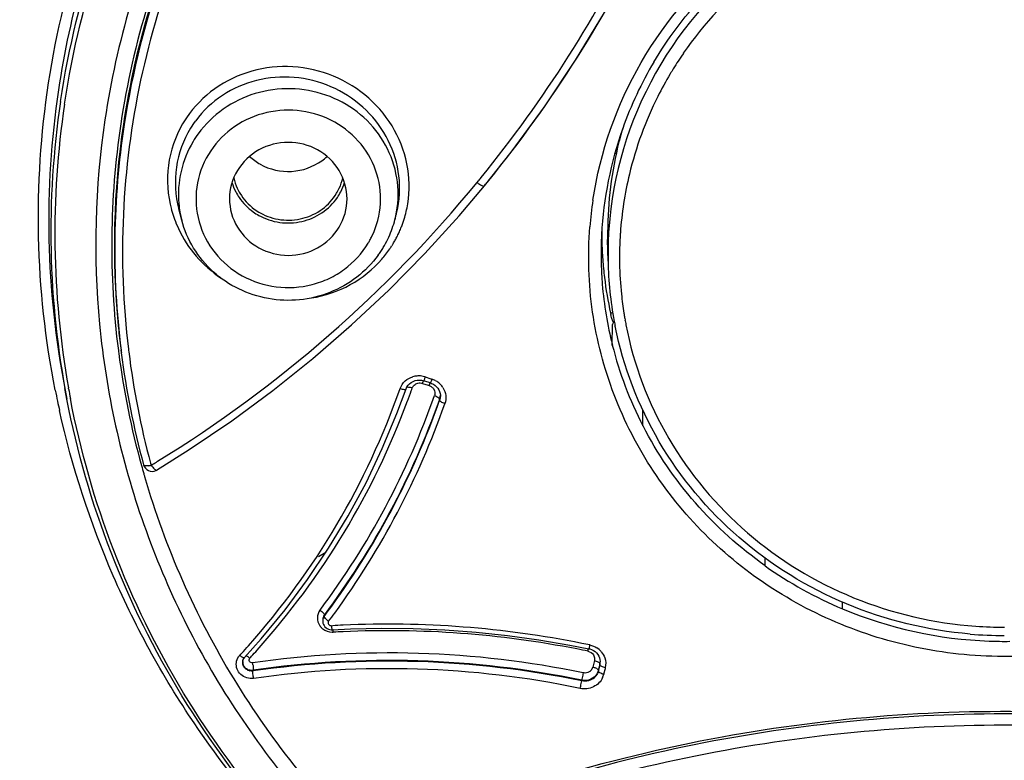
# Model space of a CAD drawing. Units: millimetres. Extents: x 797 to 1889, y 127 to 1431.
# Drawn here: x 1237 to 1254, y 1358 to 1371 of the extents above; entities that cross this region are included whole.
import ezdxf

# ---------------------------------------------------------------- set-up
doc = ezdxf.new("R2010")
doc.units = ezdxf.units.MM
doc.header["$LTSCALE"] = 30.734
doc.layers.get('0').update_dxf_attribs({"linetype": 'CONTINUOUS'})

msp = doc.modelspace()

# ---------------------------------------------------------------- linework, layer by layer
at = {"color": 7, "linetype": 'Continuous'}
for p, q in [((1246.986, 1368.47), (1246.96, 1368.479)), ((1244.308, 1367.415), (1244.74, 1367.925)), ((1244.614, 1367.981), (1244.638, 1368.01)), ((1239.588, 1367.342), (1239.539, 1367.532)), ((1243.215, 1367.342), (1243.24, 1367.437)), ((1243.215, 1367.342), (1243.215, 1367.342)), ((1246.726, 1366.972), (1246.726, 1366.971)), ((1246.842, 1366.645), (1246.835, 1367.013)), ((1246.885, 1365.758), (1246.927, 1365.773)), ((1246.914, 1365.216), (1246.917, 1365.566)), ((1246.93, 1365.617), (1246.95, 1365.624)), ((1238.555, 1365.129), (1238.561, 1365.082)), ((1243.73, 1364.673), (1243.826, 1364.642)), ((1243.493, 1364.58), (1243.525, 1364.597)), ((1243.594, 1364.617), (1243.631, 1364.619)), ((1243.631, 1364.619), (1243.668, 1364.616)), ((1243.668, 1364.616), (1243.707, 1364.607)), ((1243.685, 1364.564), (1243.78, 1364.533)), ((1243.72, 1364.603), (1243.707, 1364.607)), ((1243.821, 1364.57), (1243.72, 1364.603)), ((1243.78, 1364.533), (1243.799, 1364.527)), ((1243.821, 1364.57), (1243.839, 1364.564)), ((1243.826, 1364.642), (1243.845, 1364.636)), ((1243.898, 1364.53), (1243.923, 1364.507)), ((1243.923, 1364.507), (1243.945, 1364.482)), ((1237.635, 1364.292), (1237.599, 1364.478)), ((1237.664, 1364.47), (1237.661, 1364.487)), ((1243.25, 1364.049), (1243.407, 1364.471)), ((1243.945, 1364.482), (1243.963, 1364.454)), ((1243.963, 1364.454), (1243.977, 1364.424)), ((1243.989, 1364.36), (1243.989, 1364.347)), ((1243.989, 1364.35), (1243.989, 1364.347)), ((1237.635, 1364.292), (1237.635, 1364.292)), ((1243.977, 1364.278), (1243.977, 1364.295)), ((1247.435, 1363.84), (1247.432, 1364.121)), ((1239.059, 1363.205), (1239.068, 1363.171)), ((1239.068, 1363.171), (1239.098, 1363.189)), ((1239.16, 1363.086), (1239.161, 1363.087)), ((1241.913, 1361.619), (1242.042, 1361.69)), ((1249.514, 1361.458), (1249.518, 1361.594)), ((1250.833, 1360.726), (1250.83, 1360.843)), ((1241.988, 1360.54), (1241.988, 1360.521)), ((1242.015, 1360.619), (1242.015, 1360.602)), ((1242.044, 1360.405), (1242.064, 1360.392)), ((1242.064, 1360.392), (1242.086, 1360.382)), ((1242.133, 1360.44), (1242.151, 1360.441)), ((1242.133, 1360.372), (1242.148, 1360.372)), ((1246.501, 1360.007), (1246.51, 1360.049)), ((1246.621, 1359.999), (1246.645, 1359.977)), ((1240.576, 1359.935), (1240.596, 1359.957)), ((1240.596, 1359.957), (1240.609, 1359.972)), ((1240.626, 1359.814), (1240.626, 1359.816)), ((1246.61, 1359.847), (1246.588, 1359.755)), ((1246.645, 1359.977), (1246.666, 1359.952)), ((1246.666, 1359.952), (1246.684, 1359.924)), ((1246.708, 1359.826), (1246.708, 1359.825)), ((1240.803, 1359.67), (1240.803, 1359.682)), ((1246.588, 1359.755), (1246.584, 1359.737)), ((1246.681, 1359.701), (1246.677, 1359.683)), ((1246.681, 1359.686), (1246.677, 1359.667)), ((1246.677, 1359.667), (1246.677, 1359.683)), ((1246.685, 1359.72), (1246.681, 1359.701)), ((1246.685, 1359.704), (1246.681, 1359.686)), ((1246.702, 1359.794), (1246.685, 1359.72)), ((1246.702, 1359.778), (1246.685, 1359.704)), ((1246.702, 1359.778), (1246.702, 1359.794)), ((1246.786, 1359.687), (1246.773, 1359.632)), ((1246.791, 1359.706), (1246.786, 1359.687)), ((1246.795, 1359.724), (1246.791, 1359.706)), ((1246.394, 1359.501), (1246.394, 1359.511)), ((1246.773, 1359.632), (1246.769, 1359.614))]:
    msp.add_line(p, q, dxfattribs=at)
for points in [[(1244.74, 1367.925), (1245.196, 1368.5), (1245.759, 1369.268), (1246.289, 1370.06), (1246.784, 1370.876), (1247.245, 1371.713), (1247.67, 1372.571), (1248.058, 1373.447), (1248.408, 1374.34), (1248.721, 1375.249), (1248.995, 1376.172), (1249.23, 1377.107), (1249.27, 1377.283)], [(1239.162, 1363.088), (1239.718, 1363.436), (1240.44, 1363.926), (1241.141, 1364.443), (1241.822, 1364.987), (1242.479, 1365.557), (1243.113, 1366.152), (1243.723, 1366.772), (1244.308, 1367.415)], [(1243.407, 1364.471), (1243.421, 1364.503), (1243.441, 1364.532)], [(1243.441, 1364.532), (1243.465, 1364.558), (1243.493, 1364.58)], [(1243.525, 1364.597), (1243.559, 1364.61), (1243.594, 1364.617)], [(1243.839, 1364.564), (1243.87, 1364.549), (1243.898, 1364.53)], [(1243.977, 1364.424), (1243.985, 1364.392), (1243.989, 1364.36)], [(1240.659, 1359.9), (1240.942, 1360.218), (1241.348, 1360.712), (1241.73, 1361.226), (1242.087, 1361.758), (1242.419, 1362.307), (1242.724, 1362.873), (1243.001, 1363.454), (1243.25, 1364.049)], [(1241.988, 1360.521), (1241.988, 1360.508), (1241.992, 1360.485)], [(1241.992, 1360.485), (1242, 1360.462), (1242.011, 1360.441), (1242.026, 1360.422), (1242.044, 1360.405)], [(1242.086, 1360.382), (1242.109, 1360.375), (1242.133, 1360.372)], [(1242.148, 1360.372), (1242.459, 1360.387), (1242.993, 1360.399), (1243.528, 1360.394), (1244.063, 1360.371), (1244.598, 1360.332), (1245.131, 1360.275), (1245.662, 1360.202), (1246.191, 1360.111), (1246.516, 1360.047)], [(1246.516, 1360.047), (1246.531, 1360.044), (1246.563, 1360.033), (1246.593, 1360.018), (1246.621, 1359.999)], [(1240.626, 1359.814), (1240.627, 1359.831), (1240.632, 1359.854), (1240.641, 1359.876), (1240.655, 1359.896), (1240.659, 1359.9)], [(1246.684, 1359.924), (1246.696, 1359.894), (1246.705, 1359.863), (1246.708, 1359.831), (1246.708, 1359.825)]]:
    msp.add_lwpolyline(points, dxfattribs=at)
for centre, radius, start, end in [((1252.624, 1366.815), 14.179, 149.0565, 171.2587), ((1253.394, 1366.544), 6.403, 128.7993, 145.4072), ((1253.189, 1366.727), 6.474, 149.311, 160.3669), ((1253.281, 1366.631), 6.26, 145.4748, 148.3489), ((1253.249, 1366.651), 6.223, 148.3508, 149.2953), ((1253.238, 1366.657), 6.21, 149.2955, 153.315), ((1252.358, 1367.334), 15.032, 171.4922, 190.9536), ((1252.36, 1367.142), 14.998, 171.4922, 190.9524), ((1253.187, 1366.683), 6.153, 153.3159, 166.4504), ((1252.365, 1367.103), 14.935, 171.4919, 190.0888), ((1241.24, 1367.983), 1.762, 143.4085, 148.4846), ((1252.438, 1366.903), 14.041, 171.4929, 187.282), ((1252.447, 1366.901), 14.005, 171.4955, 185.5586), ((1252.439, 1366.854), 13.99, 171.2993, 187.0835), ((1241.227, 1368.031), 1.879, 148.5266, 149.7255), ((1253.087, 1366.765), 6.364, 160.382, 177.0247), ((1253.095, 1367.13), 6.261, 163.5539, 164.4239), ((1241.312, 1367.759), 1.785, 143.9055, 148.9987), ((1253.094, 1367.131), 6.259, 165.2474, 165.7201), ((1253.09, 1367.132), 6.255, 164.4241, 165.2474), ((1253.113, 1367.128), 6.278, 165.7363, 179.961), ((1241.389, 1369.125), 0.953, 227.2412, 240.9564), ((1241.421, 1369.115), 0.942, 305.8355, 312.8126), ((1241.344, 1368.258), 0.893, 192.8923, 204.8223), ((1241.46, 1368.258), 0.892, 335.1288, 347.0951), ((1227.673, 1381.893), 21.922, 320.7046, 320.8958), ((1253.119, 1366.704), 6.082, 166.4927, 176.0636), ((1227.717, 1381.862), 21.868, 301.6087, 320.598), ((1241.34, 1368.258), 0.939, 197.2423, 207.565), ((1241.349, 1368.261), 0.899, 204.8463, 210.9707), ((1241.453, 1368.261), 0.899, 329.0129, 335.1354), ((1241.463, 1368.258), 0.938, 332.4187, 342.7359), ((1227.708, 1381.918), 22.041, 320.6089, 320.8978), ((1241.354, 1368.265), 0.955, 207.5675, 214.4059), ((1241.446, 1368.267), 0.958, 325.6012, 332.4193), ((1241.297, 1368.028), 1.952, 194.9636, 195.8604), ((1241.271, 1367.781), 1.739, 185.2179, 194.6378), ((1241.537, 1367.781), 1.734, 345.3461, 354.7965), ((1241.544, 1367.881), 1.753, 345.8112, 349.0899), ((1241.567, 1367.918), 1.891, 342.7378, 350.8081), ((1253.048, 1366.716), 6.535, 171.4981, 175.521), ((1241.317, 1368.034), 1.972, 195.8661, 200.027), ((1241.343, 1368.043), 1.999, 200.0286, 205.0505), ((1241.546, 1367.88), 1.751, 345.3017, 345.8106), ((1241.57, 1367.917), 1.888, 338.4567, 342.7301), ((1241.504, 1367.79), 1.768, 339.1897, 344.3152), ((1241.52, 1367.785), 1.752, 344.3237, 345.3465), ((1241.568, 1367.918), 1.889, 335.8236, 338.4557), ((1253.054, 1366.765), 6.213, 176.0821, 178.1173), ((1241.486, 1367.714), 1.487, 331.2918, 334.1821), ((1241.488, 1367.796), 1.785, 329.0146, 334.1141), ((1241.486, 1367.797), 1.787, 334.1114, 339.1923), ((1241.564, 1367.92), 1.894, 331.0297, 333.3523), ((1241.567, 1367.919), 1.891, 333.3526, 335.823), ((1253.054, 1366.77), 6.331, 177.0473, 178.1725), ((1253.063, 1367.132), 6.329, 179.7989, 181.3957), ((1253.043, 1367.132), 6.209, 180.0002, 181.0837), ((1253.084, 1366.709), 6.047, 176.0857, 180.9924), ((1241.49, 1367.712), 1.483, 329.0111, 331.2918), ((1241.486, 1367.797), 1.788, 326.3739, 329.0072), ((1241.544, 1367.933), 1.918, 319.0615, 325.6803), ((1241.556, 1367.925), 1.903, 325.686, 327.4608), ((1241.564, 1367.92), 1.894, 327.4611, 328.8515), ((1241.561, 1367.922), 1.898, 328.8489, 331.0296), ((1253.076, 1366.77), 6.353, 178.1885, 181.5534), ((1253.061, 1367.132), 6.327, 181.3958, 184.1829), ((1253.076, 1366.764), 6.234, 178.1179, 181.0507), ((1241.469, 1367.808), 1.808, 323.9313, 326.3745), ((1253.089, 1366.77), 6.366, 181.5537, 184.6987), ((1253.074, 1367.133), 6.339, 184.1845, 186.9574), ((1253.111, 1366.766), 6.27, 181.1122, 190.541), ((1253.107, 1366.709), 6.07, 180.9926, 185.9507), ((1253.091, 1367.135), 6.357, 186.9575, 192.5108), ((1253.047, 1366.766), 6.324, 184.6874, 194.1903), ((1253.1, 1366.709), 6.063, 185.9512, 189.033), ((1248.638, 1366.147), 1.795, 192.5077, 193.2942), ((1253.09, 1366.707), 6.052, 189.0337, 189.7173), ((1253.086, 1366.707), 6.048, 189.7173, 190.092), ((1252.441, 1366.902), 13.999, 185.5633, 186.945), ((1253.143, 1366.772), 6.302, 190.5332, 191.329), ((1253.081, 1366.706), 6.044, 190.0919, 190.9173), ((1252.44, 1366.901), 13.997, 186.9451, 187.2762), ((1253.164, 1366.796), 6.446, 194.1874, 207.2906), ((1252.467, 1366.906), 14.07, 187.281, 187.4709), ((1252.512, 1366.914), 14.116, 187.48, 195.3961), ((1252.461, 1366.857), 14.012, 187.0858, 187.2764), ((1252.521, 1366.866), 14.074, 187.2821, 195.1933), ((1252.465, 1366.817), 13.884, 186.9167, 187.1092), ((1252.53, 1366.826), 13.95, 187.1154, 195.0458), ((1243.619, 1364.343), 0.347, 100.8959, 107.0026), ((1243.62, 1364.336), 0.354, 88.9018, 100.8812), ((1243.62, 1364.331), 0.36, 73.7093, 88.8559), ((1243.622, 1364.338), 0.353, 72.0709, 73.6808), ((1243.734, 1364.295), 0.358, 61.733, 72.0681), ((1243.738, 1364.302), 0.351, 50.6219, 61.7369), ((1243.741, 1364.306), 0.346, 44.5867, 50.5897), ((1243.747, 1364.311), 0.338, 32.2513, 44.588), ((1252.406, 1367.396), 15.257, 191.1472, 191.8586), ((1252.395, 1367.107), 14.965, 190.1506, 190.7956), ((1230.9, 1368.842), 13.151, 318.3366, 340.6042), ((1231.003, 1368.89), 13.661, 323.1967, 340.6143), ((1230.874, 1368.934), 13.397, 339.5969, 340.3911), ((1230.894, 1368.927), 13.376, 340.3913, 340.5919), ((1243.763, 1364.396), 0.134, 15.057, 29.329), ((1243.768, 1364.368), 0.221, 346.9197, 359.2756), ((1252.42, 1367.399), 15.271, 191.8586, 192.4705), ((1230.955, 1368.903), 13.31, 318.1596, 339.6036), ((1230.992, 1368.864), 13.766, 323.2021, 340.6156), ((1231.001, 1368.844), 13.756, 323.547, 340.6134), ((1230.989, 1368.819), 13.862, 323.9197, 340.6145), ((1243.769, 1364.368), 0.22, 340.7164, 346.9254), ((1252.555, 1366.926), 14.16, 195.3965, 195.9779), ((1238.971, 1363.598), 0.438, 276.7068, 279.6622), ((1238.961, 1363.659), 0.501, 279.63, 282.3552), ((1227.62, 1382.001), 22.038, 301.3884, 301.6335), ((1252.559, 1366.927), 14.164, 195.9779, 196.1959), ((1239.085, 1363.216), 0.15, 295.1391, 300.2806), ((1253.527, 1367.135), 6.952, 234.7422, 247.1994), ((1230.86, 1368.952), 13.933, 323.1856, 323.5365), ((1230.871, 1368.909), 14.01, 323.1911, 323.9055), ((1253.579, 1367.267), 7.093, 247.229, 267.981), ((1242.125, 1360.521), 0.137, 174.4114, 179.8561), ((1242.267, 1360.775), 0.315, 232.317, 235.3971), ((1242.142, 1360.581), 0.248, 214.3708, 225.5116), ((1242.148, 1360.586), 0.256, 225.501, 231.308), ((1242.153, 1360.589), 0.261, 268.8589, 273.2343), ((1243.082, 1343.706), 16.76, 92.557, 93.1833), ((1243.101, 1343.848), 16.507, 92.6533, 93.2423), ((1243.087, 1343.544), 16.923, 78.7147, 92.5513), ((1243.107, 1343.678), 16.677, 78.9161, 92.6479), ((1253.585, 1367.228), 6.813, 265.9126, 269.9986), ((1253.585, 1367.262), 6.988, 265.2219, 269.9936), ((1253.585, 1367.325), 7.151, 267.9556, 270.7538), ((1230.942, 1368.799), 13.091, 317.5999, 318.3548), ((1230.999, 1368.858), 13.247, 317.5708, 318.1766), ((1243.106, 1343.658), 16.698, 78.2674, 78.9248), ((1243.086, 1343.528), 16.939, 78.2677, 78.7228), ((1246.464, 1359.773), 0.346, 49.5327, 56.948), ((1246.469, 1359.778), 0.339, 40.4089, 49.5298), ((1240.743, 1359.781), 0.228, 137.3775, 143.9635), ((1240.756, 1359.816), 0.13, 172.9355, 180.087), ((1240.764, 1359.825), 0.138, 181.5492, 190.1753), ((1240.758, 1359.815), 0.132, 136.5804, 143.1752), ((1231.019, 1368.84), 13.22, 317.3799, 317.5707), ((1243.121, 1343.77), 16.207, 78.2552, 98.2515), ((1243.113, 1343.733), 16.116, 78.2506, 98.24), ((1243.117, 1343.733), 16.104, 78.2599, 98.2635), ((1246.496, 1359.826), 0.212, 346.7613, 359.7357), ((1246.491, 1359.843), 0.217, 346.9632, 353.1918), ((1240.778, 1359.826), 0.155, 222.0002, 226.5833), ((1240.78, 1359.827), 0.157, 226.5895, 230.9563), ((1240.782, 1359.83), 0.16, 230.9646, 239.0885), ((1240.784, 1359.833), 0.164, 239.1549, 256.7289), ((1240.777, 1359.836), 0.156, 243.8097, 254.8609), ((1240.197, 1359.692), 0.608, 9.4405, 11.0798), ((1240.128, 1359.681), 0.679, 7.9573, 9.462), ((1243.11, 1343.696), 16.013, 78.2553, 98.252), ((1246.456, 1359.769), 0.132, 310.6788, 322.5535), ((1246.459, 1359.767), 0.129, 322.5908, 333.5566), ((1246.461, 1359.765), 0.126, 333.5967, 346.7959), ((1246.461, 1359.722), 0.223, 311.4083, 323.7481), ((1246.47, 1359.684), 0.307, 335.7253, 346.7813)]:
    msp.add_arc(centre, radius, start, end, dxfattribs=at)
for points, knots in [([(1253.468, 1428.267), (1250.15, 1428.261), (1243.509, 1427.72), (1233.827, 1425.346), (1224.679, 1421.473), (1216.317, 1416.205), (1208.968, 1409.684), (1202.833, 1402.086), (1198.082, 1393.617), (1194.847, 1384.51), (1193.216, 1375.013), (1193.235, 1365.387), (1194.904, 1355.896), (1198.177, 1346.8), (1202.961, 1338.35), (1209.127, 1330.775), (1216.5, 1324.282), (1222.078, 1320.798), (1224.992, 1319.289)], [0, 0, 0, 0, 0.063913, 0.127691, 0.191224, 0.254417, 0.317218, 0.379611, 0.441629, 0.503344, 0.564863, 0.626315, 0.687838, 0.749559, 0.811585, 0.873987, 0.936797, 1, 1, 1, 1]), ([(1253.47, 1426.777), (1250.22, 1426.771), (1243.716, 1426.242), (1234.232, 1423.92), (1225.27, 1420.131), (1217.075, 1414.977), (1209.87, 1408.597), (1203.852, 1401.162), (1199.187, 1392.874), (1196.002, 1383.959), (1194.386, 1374.66), (1194.385, 1365.232), (1195.997, 1355.932), (1199.178, 1347.016), (1203.841, 1338.727), (1209.856, 1331.29), (1217.057, 1324.907), (1222.508, 1321.477), (1225.356, 1319.989)], [0, 0, 0, 0, 0.063914, 0.127694, 0.191229, 0.254425, 0.317229, 0.379627, 0.441649, 0.503368, 0.564889, 0.626343, 0.687864, 0.749583, 0.811604, 0.874001, 0.936803, 1, 1, 1, 1]), ([(1253.584, 1423.996), (1250.27, 1423.996), (1243.635, 1423.434), (1233.996, 1420.93), (1224.956, 1416.842), (1216.798, 1411.293), (1209.775, 1404.454), (1204.104, 1396.535), (1199.964, 1387.779), (1197.484, 1378.457), (1196.744, 1368.861), (1197.766, 1359.289), (1200.519, 1350.039), (1204.915, 1341.4), (1210.815, 1333.638), (1218.037, 1326.993), (1226.352, 1321.669), (1232.447, 1319.112), (1235.582, 1318.1)], [0, 0, 0, 0, 0.063846, 0.127542, 0.190964, 0.254012, 0.316633, 0.378827, 0.440646, 0.50219, 0.563593, 0.625009, 0.686589, 0.748463, 0.810723, 0.873414, 0.936526, 1, 1, 1, 1]), ([(1270.255, 1389.257), (1271.487, 1388.368), (1273.802, 1386.391), (1276.721, 1382.902), (1278.996, 1378.993), (1280.563, 1374.773), (1281.378, 1370.361), (1281.418, 1365.88), (1280.681, 1361.455), (1279.189, 1357.21), (1276.983, 1353.265), (1274.127, 1349.728), (1270.699, 1346.698), (1266.796, 1344.259), (1262.528, 1342.477), (1258.012, 1341.402), (1253.375, 1341.063), (1250.282, 1341.335), (1248.76, 1341.593)], [0, 0, 0, 0, 0.062795, 0.125188, 0.187195, 0.24888, 0.310353, 0.371749, 0.433215, 0.49487, 0.556827, 0.619169, 0.681931, 0.745093, 0.808585, 0.872313, 0.936162, 1, 1, 1, 1]), ([(1248.76, 1341.593), (1247.467, 1341.812), (1244.912, 1342.427), (1241.251, 1343.862), (1237.837, 1345.782), (1234.739, 1348.148), (1232.02, 1350.912), (1229.735, 1354.02), (1227.931, 1357.408), (1226.644, 1361.008), (1225.901, 1364.747), (1225.717, 1368.55), (1226.095, 1372.34), (1227.028, 1376.04), (1228.496, 1379.574), (1230.471, 1382.873), (1232.91, 1385.868), (1234.811, 1387.619), (1235.819, 1388.425)], [0, 0, 0, 0, 0.063939, 0.127676, 0.191141, 0.254288, 0.317094, 0.37956, 0.441706, 0.503588, 0.56529, 0.626906, 0.688546, 0.750303, 0.812261, 0.874499, 0.93707, 1, 1, 1, 1]), ([(1237.437, 1364.447), (1237.268, 1365.305), (1237.078, 1367.055), (1237.249, 1369.689), (1237.872, 1372.259), (1238.929, 1374.694), (1240.39, 1376.926), (1242.215, 1378.894), (1244.353, 1380.544), (1245.944, 1381.4), (1246.77, 1381.762)], [0, 0, 0, 0, 0.123605, 0.247175, 0.370986, 0.495286, 0.620267, 0.746043, 0.872642, 1, 1, 1, 1]), ([(1246.859, 1381.564), (1245.632, 1381.028), (1243.309, 1379.658), (1240.454, 1376.827), (1238.414, 1373.401), (1237.684, 1370.849), (1237.491, 1369.558)], [0, 0, 0, 0, 0.253378, 0.504371, 0.753034, 1, 1, 1, 1]), ([(1249.386, 1380.932), (1247.999, 1380.549), (1245.33, 1379.397), (1241.992, 1376.642), (1239.595, 1373.088), (1238.758, 1370.36), (1238.552, 1368.98)], [0, 0, 0, 0, 0.253867, 0.505214, 0.753721, 1, 1, 1, 1]), ([(1249.559, 1380.933), (1248.159, 1380.562), (1245.461, 1379.427), (1242.08, 1376.677), (1239.651, 1373.108), (1238.804, 1370.362), (1238.596, 1368.972)], [0, 0, 0, 0, 0.253845, 0.50516, 0.753665, 1, 1, 1, 1]), ([(1237.527, 1369.361), (1237.664, 1370.274), (1238.108, 1372.084), (1239.26, 1374.634), (1240.861, 1376.948), (1242.192, 1378.282), (1242.912, 1378.886)], [0, 0, 0, 0, 0.248025, 0.497106, 0.747692, 1, 1, 1, 1]), ([(1237.594, 1369.313), (1237.731, 1370.224), (1238.174, 1372.03), (1239.325, 1374.574), (1240.925, 1376.882), (1242.255, 1378.211), (1242.974, 1378.813)], [0, 0, 0, 0, 0.24802, 0.497098, 0.747686, 1, 1, 1, 1]), ([(1244.813, 1368.016), (1245.898, 1369.351), (1247.764, 1372.297), (1248.897, 1375.594), (1249.27, 1377.284)], [0, 0, 0, 0, 0.498473, 1, 1, 1, 1]), ([(1244.684, 1368.066), (1245.752, 1369.38), (1247.592, 1372.276), (1248.718, 1375.515), (1249.094, 1377.177)], [0, 0, 0, 0, 0.498476, 1, 1, 1, 1]), ([(1241.562, 1376.279), (1240.699, 1375.252), (1239.248, 1372.965), (1238.479, 1370.366), (1238.282, 1369.05)], [0, 0, 0, 0, 0.502047, 1, 1, 1, 1]), ([(1240.579, 1374.004), (1240.182, 1373.341), (1239.498, 1371.953), (1238.828, 1369.736), (1238.532, 1367.445), (1238.59, 1365.905), (1238.682, 1365.145)], [0, 0, 0, 0, 0.251139, 0.501204, 0.750652, 1, 1, 1, 1]), ([(1246.584, 1367.682), (1246.707, 1368.501), (1247.274, 1370.114), (1248.393, 1371.403), (1249.045, 1371.928)], [0, 0, 0, 0, 0.496944, 1, 1, 1, 1]), ([(1249.521, 1371.936), (1248.763, 1371.386), (1247.473, 1369.958), (1246.919, 1368.11), (1246.856, 1367.189)], [0, 0, 0, 0, 0.503288, 1, 1, 1, 1]), ([(1247.622, 1370.031), (1247.853, 1370.42), (1248.4, 1371.155), (1249.085, 1371.763), (1249.454, 1372.031)], [0, 0, 0, 0, 0.497888, 1, 1, 1, 1]), ([(1198.167, 1370.316), (1198.116, 1367.186), (1198.592, 1360.893), (1201.018, 1351.737), (1205.079, 1343.133), (1210.647, 1335.353), (1217.548, 1328.636), (1225.565, 1323.19), (1234.445, 1319.183), (1240.758, 1317.553), (1243.96, 1317.01)], [0, 0, 0, 0, 0.122867, 0.246014, 0.369712, 0.494161, 0.619467, 0.745629, 0.872535, 1, 1, 1, 1]), ([(1243.433, 1367.616), (1243.47, 1367.841), (1243.46, 1368.311), (1243.199, 1368.967), (1242.728, 1369.504), (1242.101, 1369.859), (1241.393, 1369.993), (1240.685, 1369.889), (1240.058, 1369.558), (1239.744, 1369.207), (1239.624, 1369.012)], [0, 0, 0, 0, 0.122467, 0.246481, 0.372277, 0.49931, 0.626483, 0.752634, 0.877096, 1, 1, 1, 1]), ([(1243.265, 1367.549), (1243.304, 1367.752), (1243.309, 1368.179), (1243.097, 1368.785), (1242.691, 1369.292), (1242.139, 1369.644), (1241.504, 1369.803), (1240.854, 1369.752), (1240.263, 1369.495), (1239.95, 1369.201), (1239.826, 1369.033)], [0, 0, 0, 0, 0.122352, 0.246217, 0.371855, 0.498777, 0.625958, 0.752245, 0.876911, 1, 1, 1, 1]), ([(1243.264, 1367.623), (1243.282, 1367.818), (1243.25, 1368.217), (1243.005, 1368.766), (1242.59, 1369.209), (1242.05, 1369.5), (1241.443, 1369.609), (1240.831, 1369.525), (1240.28, 1369.258), (1239.987, 1368.972), (1239.87, 1368.811)], [0, 0, 0, 0, 0.122176, 0.245103, 0.369475, 0.495385, 0.622298, 0.74928, 0.875357, 1, 1, 1, 1]), ([(1242.825, 1367.066), (1242.908, 1367.238), (1243.009, 1367.62), (1242.924, 1368.204), (1242.619, 1368.714), (1242.14, 1369.077), (1241.558, 1369.242), (1240.953, 1369.188), (1240.412, 1368.923), (1240.142, 1368.624), (1240.042, 1368.458)], [0, 0, 0, 0, 0.12281, 0.245375, 0.36908, 0.494607, 0.621623, 0.74899, 0.875376, 1, 1, 1, 1]), ([(1238.282, 1369.05), (1238.111, 1367.902), (1238.048, 1365.552), (1238.812, 1362.108), (1240.389, 1358.931), (1241.92, 1357.114), (1242.781, 1356.306)], [0, 0, 0, 0, 0.248337, 0.497174, 0.747517, 1, 1, 1, 1]), ([(1239.604, 1368.978), (1239.479, 1368.763), (1239.312, 1368.278), (1239.348, 1367.766), (1239.412, 1367.524)], [0, 0, 0, 0, 0.498572, 1, 1, 1, 1]), ([(1239.738, 1368.904), (1239.615, 1368.704), (1239.449, 1368.246), (1239.479, 1367.761), (1239.539, 1367.532)], [0, 0, 0, 0, 0.498419, 1, 1, 1, 1]), ([(1197.951, 1368.581), (1198.009, 1365.515), (1198.678, 1359.373), (1201.306, 1350.478), (1205.479, 1342.148), (1211.072, 1334.631), (1217.919, 1328.15), (1225.815, 1322.893), (1234.525, 1319.014), (1240.702, 1317.422), (1243.835, 1316.886)], [0, 0, 0, 0, 0.12287, 0.246056, 0.369806, 0.494297, 0.619617, 0.745757, 0.872615, 1, 1, 1, 1]), ([(1239.782, 1368.679), (1239.688, 1368.521), (1239.548, 1368.177), (1239.523, 1367.805), (1239.539, 1367.623)], [0, 0, 0, 0, 0.501343, 1, 1, 1, 1]), ([(1241.901, 1368.536), (1241.751, 1368.619), (1241.401, 1368.709), (1240.883, 1368.576), (1240.497, 1368.211), (1240.401, 1367.869), (1240.401, 1367.703)], [0, 0, 0, 0, 0.253204, 0.506371, 0.755332, 1, 1, 1, 1]), ([(1242.401, 1367.703), (1242.401, 1367.87), (1242.306, 1368.211), (1242.049, 1368.453), (1241.901, 1368.536)], [0, 0, 0, 0, 0.495616, 1, 1, 1, 1]), ([(1240.042, 1368.458), (1239.94, 1368.289), (1239.804, 1367.906), (1239.846, 1367.3), (1240.126, 1366.757), (1240.6, 1366.36), (1241.192, 1366.168), (1241.714, 1366.201), (1242.1, 1366.34), (1242.448, 1366.548), (1242.658, 1366.777), (1242.761, 1366.948)], [0, 0, 0, 0, 0.122975, 0.245436, 0.368865, 0.494126, 0.621008, 0.74837, 0.812069, 0.875376, 1, 1, 1, 1]), ([(1240.926, 1368.291), (1241.086, 1368.203), (1241.461, 1368.117), (1241.825, 1368.246), (1241.972, 1368.352)], [0, 0, 0, 0, 0.500636, 1, 1, 1, 1]), ([(1244.614, 1367.981), (1244.639, 1367.961), (1244.676, 1367.938), (1244.718, 1367.92), (1244.737, 1367.921), (1244.74, 1367.925)], [0, 0, 0, 0, 0.67021, 0.883784, 1, 1, 1, 1]), ([(1240.401, 1367.703), (1240.402, 1367.536), (1240.497, 1367.195), (1240.754, 1366.953), (1240.901, 1366.871)], [0, 0, 0, 0, 0.495616, 1, 1, 1, 1]), ([(1240.566, 1367.726), (1240.63, 1367.632), (1240.74, 1367.521), (1240.868, 1367.44), (1240.901, 1367.422)], [0, 0, 0, 0, 0.748154, 1, 1, 1, 1]), ([(1240.579, 1367.798), (1240.641, 1367.694), (1240.754, 1367.571), (1240.891, 1367.483), (1240.926, 1367.463)], [0, 0, 0, 0, 0.747453, 1, 1, 1, 1]), ([(1240.901, 1367.422), (1241.011, 1367.361), (1241.254, 1367.28), (1241.636, 1367.296), (1241.986, 1367.446), (1242.167, 1367.624), (1242.237, 1367.726)], [0, 0, 0, 0, 0.250896, 0.502758, 0.753066, 1, 1, 1, 1]), ([(1240.901, 1366.871), (1241.052, 1366.787), (1241.402, 1366.697), (1241.92, 1366.83), (1242.306, 1367.195), (1242.401, 1367.537), (1242.401, 1367.703)], [0, 0, 0, 0, 0.253204, 0.506371, 0.755332, 1, 1, 1, 1]), ([(1240.926, 1367.463), (1241.034, 1367.404), (1241.275, 1367.325), (1241.652, 1367.349), (1241.992, 1367.509), (1242.162, 1367.694), (1242.224, 1367.798)], [0, 0, 0, 0, 0.251137, 0.503156, 0.753377, 1, 1, 1, 1]), ([(1239.532, 1367.197), (1239.61, 1367.028), (1239.817, 1366.71), (1240.101, 1366.46), (1240.257, 1366.355)], [0, 0, 0, 0, 0.497563, 1, 1, 1, 1]), ([(1242.931, 1366.744), (1242.828, 1366.603), (1242.58, 1366.349), (1242.115, 1366.087), (1241.595, 1365.961), (1241.059, 1365.982), (1240.55, 1366.147), (1240.108, 1366.444), (1239.77, 1366.851), (1239.632, 1367.175), (1239.588, 1367.342)], [0, 0, 0, 0, 0.124412, 0.249687, 0.37566, 0.501827, 0.627647, 0.752687, 0.876764, 1, 1, 1, 1]), ([(1254.032, 1359.931), (1253.53, 1359.9), (1252.519, 1359.942), (1251.051, 1360.313), (1249.698, 1360.974), (1248.52, 1361.896), (1247.572, 1363.038), (1246.897, 1364.349), (1246.526, 1365.768), (1246.495, 1366.745), (1246.532, 1367.227)], [0, 0, 0, 0, 0.12747, 0.254628, 0.381104, 0.506628, 0.631104, 0.75462, 0.877424, 1, 1, 1, 1]), ([(1241.796, 1366.017), (1242.026, 1366.054), (1242.474, 1366.206), (1242.843, 1366.503), (1242.993, 1366.676)], [0, 0, 0, 0, 0.503646, 1, 1, 1, 1]), ([(1253.584, 1341.561), (1251.862, 1341.561), (1248.414, 1341.874), (1243.428, 1343.267), (1238.798, 1345.535), (1234.691, 1348.598), (1231.253, 1352.35), (1228.607, 1356.659), (1226.848, 1361.37), (1226.31, 1364.675), (1226.205, 1366.33)], [0, 0, 0, 0, 0.127281, 0.254223, 0.380554, 0.506065, 0.630668, 0.754399, 0.877421, 1, 1, 1, 1]), ([(1226.36, 1366.342), (1226.461, 1364.694), (1226.99, 1361.404), (1228.732, 1356.713), (1231.36, 1352.421), (1234.778, 1348.682), (1238.864, 1345.629), (1243.472, 1343.369), (1248.436, 1341.98), (1251.869, 1341.668), (1253.584, 1341.668)], [0, 0, 0, 0, 0.122542, 0.245531, 0.369241, 0.493836, 0.619355, 0.745707, 0.872682, 1, 1, 1, 1]), ([(1248.799, 1341.862), (1247.304, 1342.116), (1244.352, 1342.861), (1240.176, 1344.668), (1236.364, 1347.114), (1233.022, 1350.132), (1230.244, 1353.64), (1228.106, 1357.543), (1226.668, 1361.731), (1226.202, 1364.643), (1226.096, 1366.103)], [0, 0, 0, 0, 0.127305, 0.254113, 0.380248, 0.505609, 0.630173, 0.753985, 0.877185, 1, 1, 1, 1]), ([(1246.93, 1365.617), (1246.927, 1365.616), (1246.921, 1365.632), (1246.913, 1365.65), (1246.902, 1365.689), (1246.894, 1365.718), (1246.891, 1365.734)], [0, 0, 0, 0, 0.074499, 0.277064, 0.594356, 1, 1, 1, 1]), ([(1246.92, 1365.573), (1246.919, 1365.572), (1246.918, 1365.57), (1246.917, 1365.567), (1246.917, 1365.566)], [0, 0, 0, 0, 0.552634, 1, 1, 1, 1]), ([(1246.931, 1365.617), (1246.931, 1365.614), (1246.93, 1365.607), (1246.933, 1365.597), (1246.93, 1365.584), (1246.923, 1365.577), (1246.92, 1365.573)], [0, 0, 0, 0, 0.214841, 0.419728, 0.657103, 1, 1, 1, 1]), ([(1253.003, 1360.298), (1252.283, 1360.358), (1250.859, 1360.703), (1249.003, 1361.848), (1247.616, 1363.503), (1247.101, 1364.847), (1246.964, 1365.534)], [0, 0, 0, 0, 0.253771, 0.505277, 0.753879, 1, 1, 1, 1]), ([(1247.147, 1365.561), (1247.277, 1364.884), (1247.779, 1363.558), (1249.147, 1361.927), (1250.982, 1360.809), (1252.39, 1360.483), (1253.099, 1360.432)], [0, 0, 0, 0, 0.246029, 0.494642, 0.746248, 1, 1, 1, 1]), ([(1243.73, 1364.673), (1243.727, 1364.664), (1243.722, 1364.649), (1243.715, 1364.626), (1243.709, 1364.617), (1243.708, 1364.607), (1243.707, 1364.607)], [0, 0, 0, 0, 0.401506, 0.722974, 0.928945, 1, 1, 1, 1]), ([(1243.685, 1364.564), (1243.686, 1364.568), (1243.691, 1364.583), (1243.696, 1364.598), (1243.7, 1364.609)], [0, 0, 0, 0, 0.282489, 1, 1, 1, 1]), ([(1243.799, 1364.527), (1243.8, 1364.531), (1243.806, 1364.547), (1243.811, 1364.562), (1243.814, 1364.572)], [0, 0, 0, 0, 0.283374, 1, 1, 1, 1]), ([(1243.845, 1364.636), (1243.842, 1364.627), (1243.836, 1364.612), (1243.83, 1364.589), (1243.824, 1364.58), (1243.823, 1364.57), (1243.821, 1364.57)], [0, 0, 0, 0, 0.40148, 0.722931, 0.928901, 1, 1, 1, 1]), ([(1243.305, 1364.475), (1243.327, 1364.467), (1243.355, 1364.459), (1243.403, 1364.46), (1243.407, 1364.471)], [0, 0, 0, 0, 0.663006, 1, 1, 1, 1]), ([(1243.51, 1364.482), (1243.492, 1364.489), (1243.462, 1364.496), (1243.429, 1364.499), (1243.417, 1364.494)], [0, 0, 0, 0, 0.595012, 1, 1, 1, 1]), ([(1243.89, 1364.355), (1243.909, 1364.348), (1243.94, 1364.334), (1243.971, 1364.314), (1243.976, 1364.301)], [0, 0, 0, 0, 0.60964, 1, 1, 1, 1]), ([(1244.032, 1364.492), (1244.058, 1364.452), (1244.091, 1364.36), (1244.08, 1364.262), (1244.065, 1364.218)], [0, 0, 0, 0, 0.503402, 1, 1, 1, 1]), ([(1253.585, 1351.543), (1252.65, 1351.543), (1250.776, 1351.699), (1248.051, 1352.395), (1245.491, 1353.533), (1243.172, 1355.079), (1241.164, 1356.987), (1239.527, 1359.201), (1238.312, 1361.654), (1237.807, 1363.405), (1237.635, 1364.292)], [0, 0, 0, 0, 0.12704, 0.253803, 0.380044, 0.505578, 0.630299, 0.754203, 0.877373, 1, 1, 1, 1]), ([(1269.433, 1364.095), (1269.252, 1363.217), (1268.731, 1361.485), (1267.499, 1359.064), (1265.853, 1356.883), (1263.842, 1355.007), (1261.526, 1353.492), (1258.127, 1352.013), (1253.472, 1351.263), (1248.827, 1352.074), (1245.449, 1353.598), (1243.155, 1355.144), (1241.171, 1357.046), (1239.556, 1359.249), (1238.359, 1361.686), (1237.862, 1363.424), (1237.695, 1364.304)], [0, 0, 0, 0, 0.061356, 0.122986, 0.184997, 0.247428, 0.310272, 0.373475, 0.500099, 0.626701, 0.689878, 0.752692, 0.815089, 0.877067, 0.938673, 1, 1, 1, 1]), ([(1243.976, 1364.301), (1243.976, 1364.3), (1243.977, 1364.298), (1243.977, 1364.296), (1243.977, 1364.295)], [0, 0, 0, 0, 0.529021, 1, 1, 1, 1]), ([(1244.065, 1364.218), (1244.043, 1364.226), (1244.013, 1364.239), (1243.985, 1364.261), (1243.977, 1364.273), (1243.977, 1364.278)], [0, 0, 0, 0, 0.637632, 0.862645, 1, 1, 1, 1]), ([(1244.105, 1354.482), (1243.274, 1355.046), (1241.717, 1356.325), (1239.788, 1358.634), (1238.338, 1361.248), (1237.722, 1363.14), (1237.509, 1364.102)], [0, 0, 0, 0, 0.252571, 0.503297, 0.752314, 1, 1, 1, 1]), ([(1249.516, 1361.459), (1249.08, 1361.767), (1248.283, 1362.484), (1247.679, 1363.371), (1247.437, 1363.84)], [0, 0, 0, 0, 0.502353, 1, 1, 1, 1]), ([(1238.94, 1363.176), (1238.951, 1363.136), (1239.013, 1363.06), (1239.11, 1363.062), (1239.148, 1363.08)], [0, 0, 0, 0, 0.499673, 1, 1, 1, 1]), ([(1239.022, 1363.163), (1239.003, 1363.161), (1238.978, 1363.158), (1238.942, 1363.167), (1238.94, 1363.176)], [0, 0, 0, 0, 0.668107, 1, 1, 1, 1]), ([(1239.068, 1363.171), (1239.086, 1363.148), (1239.108, 1363.115), (1239.141, 1363.09), (1239.157, 1363.084), (1239.161, 1363.087)], [0, 0, 0, 0, 0.675349, 0.889987, 1, 1, 1, 1]), ([(1238.957, 1362.977), (1239.307, 1361.773), (1240.337, 1359.437), (1241.938, 1357.451), (1242.85, 1356.575)], [0, 0, 0, 0, 0.497741, 1, 1, 1, 1]), ([(1241.941, 1360.706), (1241.914, 1360.669), (1241.881, 1360.574), (1241.911, 1360.479), (1241.938, 1360.44)], [0, 0, 0, 0, 0.49588, 1, 1, 1, 1]), ([(1241.941, 1360.706), (1241.961, 1360.692), (1241.987, 1360.67), (1242.01, 1360.639), (1242.015, 1360.624), (1242.015, 1360.619)], [0, 0, 0, 0, 0.620026, 0.851697, 1, 1, 1, 1]), ([(1242.015, 1360.596), (1242.015, 1360.597), (1242.014, 1360.599), (1242.014, 1360.601), (1242.015, 1360.602)], [0, 0, 0, 0, 0.531624, 1, 1, 1, 1]), ([(1242.074, 1360.525), (1242.06, 1360.537), (1242.037, 1360.557), (1242.018, 1360.584), (1242.015, 1360.596)], [0, 0, 0, 0, 0.595955, 1, 1, 1, 1]), ([(1242.088, 1360.515), (1242.078, 1360.502), (1242.076, 1360.457), (1242.116, 1360.439), (1242.133, 1360.44)], [0, 0, 0, 0, 0.48604, 1, 1, 1, 1]), ([(1242.133, 1360.44), (1242.134, 1360.431), (1242.136, 1360.415), (1242.14, 1360.393), (1242.142, 1360.381), (1242.146, 1360.372), (1242.148, 1360.372)], [0, 0, 0, 0, 0.394438, 0.710601, 0.916056, 1, 1, 1, 1]), ([(1242.167, 1360.329), (1242.167, 1360.333), (1242.166, 1360.348), (1242.164, 1360.363), (1242.162, 1360.373)], [0, 0, 0, 0, 0.279496, 1, 1, 1, 1]), ([(1246.531, 1360.113), (1246.529, 1360.104), (1246.525, 1360.089), (1246.522, 1360.066), (1246.517, 1360.057), (1246.517, 1360.047), (1246.516, 1360.047)], [0, 0, 0, 0, 0.403391, 0.724571, 0.929602, 1, 1, 1, 1]), ([(1240.532, 1359.701), (1240.518, 1359.736), (1240.508, 1359.813), (1240.537, 1359.885), (1240.559, 1359.915)], [0, 0, 0, 0, 0.501918, 1, 1, 1, 1]), ([(1240.576, 1359.935), (1240.59, 1359.923), (1240.613, 1359.907), (1240.644, 1359.894), (1240.654, 1359.897)], [0, 0, 0, 0, 0.627199, 1, 1, 1, 1]), ([(1240.654, 1359.897), (1240.655, 1359.898), (1240.657, 1359.898), (1240.658, 1359.899), (1240.659, 1359.9)], [0, 0, 0, 0, 0.515653, 1, 1, 1, 1]), ([(1240.747, 1359.888), (1240.742, 1359.893), (1240.722, 1359.908), (1240.699, 1359.922), (1240.681, 1359.926)], [0, 0, 0, 0, 0.29961, 1, 1, 1, 1]), ([(1240.795, 1359.809), (1240.776, 1359.807), (1240.742, 1359.822), (1240.733, 1359.862), (1240.741, 1359.881), (1240.747, 1359.888)], [0, 0, 0, 0, 0.500367, 0.751489, 1, 1, 1, 1]), ([(1246.61, 1359.847), (1246.631, 1359.842), (1246.663, 1359.831), (1246.696, 1359.812), (1246.701, 1359.8)], [0, 0, 0, 0, 0.610527, 1, 1, 1, 1]), ([(1240.708, 1359.696), (1240.688, 1359.706), (1240.651, 1359.735), (1240.632, 1359.778), (1240.628, 1359.8)], [0, 0, 0, 0, 0.504835, 1, 1, 1, 1]), ([(1240.8, 1359.775), (1240.803, 1359.756), (1240.805, 1359.725), (1240.807, 1359.693), (1240.803, 1359.682)], [0, 0, 0, 0, 0.622349, 1, 1, 1, 1]), ([(1240.811, 1359.543), (1240.806, 1359.568), (1240.801, 1359.605), (1240.8, 1359.647), (1240.801, 1359.664), (1240.803, 1359.67)], [0, 0, 0, 0, 0.608365, 0.850542, 1, 1, 1, 1]), ([(1246.543, 1359.669), (1246.518, 1359.648), (1246.473, 1359.631), (1246.43, 1359.636), (1246.42, 1359.638)], [0, 0, 0, 0, 0.743528, 1, 1, 1, 1]), ([(1246.584, 1359.737), (1246.591, 1359.735), (1246.616, 1359.728), (1246.64, 1359.719), (1246.656, 1359.709)], [0, 0, 0, 0, 0.274013, 1, 1, 1, 1]), ([(1246.656, 1359.709), (1246.658, 1359.707), (1246.666, 1359.702), (1246.673, 1359.695), (1246.675, 1359.689)], [0, 0, 0, 0, 0.30803, 1, 1, 1, 1]), ([(1246.675, 1359.689), (1246.676, 1359.688), (1246.676, 1359.686), (1246.677, 1359.684), (1246.677, 1359.683)], [0, 0, 0, 0, 0.522796, 1, 1, 1, 1]), ([(1246.769, 1359.614), (1246.746, 1359.619), (1246.715, 1359.629), (1246.685, 1359.649), (1246.676, 1359.662), (1246.677, 1359.667)], [0, 0, 0, 0, 0.63617, 0.86, 1, 1, 1, 1]), ([(1246.701, 1359.8), (1246.702, 1359.799), (1246.702, 1359.797), (1246.702, 1359.795), (1246.702, 1359.794)], [0, 0, 0, 0, 0.522899, 1, 1, 1, 1]), ([(1246.704, 1359.772), (1246.703, 1359.773), (1246.703, 1359.775), (1246.702, 1359.777), (1246.702, 1359.778)], [0, 0, 0, 0, 0.522934, 1, 1, 1, 1]), ([(1246.795, 1359.724), (1246.774, 1359.729), (1246.742, 1359.74), (1246.709, 1359.759), (1246.704, 1359.772)], [0, 0, 0, 0, 0.610481, 1, 1, 1, 1]), ([(1240.811, 1359.543), (1240.773, 1359.537), (1240.692, 1359.544), (1240.621, 1359.584), (1240.593, 1359.611)], [0, 0, 0, 0, 0.500081, 1, 1, 1, 1]), ([(1246.75, 1359.558), (1246.72, 1359.491), (1246.604, 1359.375), (1246.443, 1359.358), (1246.369, 1359.373)], [0, 0, 0, 0, 0.491305, 1, 1, 1, 1]), ([(1246.369, 1359.373), (1246.372, 1359.387), (1246.38, 1359.429), (1246.39, 1359.471), (1246.394, 1359.501)], [0, 0, 0, 0, 0.310241, 1, 1, 1, 1]), ([(1246.42, 1359.638), (1246.417, 1359.625), (1246.408, 1359.582), (1246.399, 1359.54), (1246.394, 1359.511)], [0, 0, 0, 0, 0.310354, 1, 1, 1, 1]), ([(1246.628, 1359.588), (1246.6, 1359.556), (1246.525, 1359.507), (1246.436, 1359.502), (1246.394, 1359.511)], [0, 0, 0, 0, 0.494902, 1, 1, 1, 1]), ([(1246.609, 1359.555), (1246.581, 1359.53), (1246.51, 1359.494), (1246.432, 1359.493), (1246.394, 1359.501)], [0, 0, 0, 0, 0.493769, 1, 1, 1, 1]), ([(1242.98, 1356.774), (1244.832, 1357.59), (1247.704, 1358.464), (1251.579, 1358.958), (1255.348, 1359.043), (1259.64, 1358.457), (1262.84, 1357.369), (1264.189, 1356.774)], [0, 0, 0, 0, 0.278682, 0.408433, 0.537162, 0.796978, 1, 1, 1, 1]), ([(1264.18, 1356.732), (1262.531, 1357.458), (1259.045, 1358.568), (1253.585, 1359.126), (1248.124, 1358.568), (1244.638, 1357.458), (1242.989, 1356.732)], [0, 0, 0, 0, 0.248376, 0.499988, 0.751605, 1, 1, 1, 1]), ([(1264.125, 1356.551), (1262.485, 1357.274), (1259.017, 1358.377), (1253.585, 1358.932), (1248.152, 1358.377), (1244.684, 1357.274), (1243.044, 1356.551)], [0, 0, 0, 0, 0.248366, 0.499988, 0.751614, 1, 1, 1, 1])]:
    msp.add_open_spline(points, degree=3, knots=knots, dxfattribs=at)
for points in [[(1243.392, 1364.605), (1243.428, 1364.637), (1243.472, 1364.661), (1243.518, 1364.675)], [(1243.305, 1364.475), (1243.322, 1364.524), (1243.353, 1364.57), (1243.392, 1364.605)], [(1243.51, 1364.482), (1243.517, 1364.502), (1243.529, 1364.52), (1243.544, 1364.534)], [(1243.544, 1364.534), (1243.562, 1364.551), (1243.584, 1364.562), (1243.607, 1364.568)], [(1243.607, 1364.568), (1243.633, 1364.573), (1243.66, 1364.572), (1243.685, 1364.564)], [(1243.799, 1364.527), (1243.814, 1364.522), (1243.829, 1364.515), (1243.841, 1364.505)], [(1243.841, 1364.505), (1243.857, 1364.494), (1243.87, 1364.479), (1243.88, 1364.462)], [(1243.892, 1364.431), (1243.899, 1364.407), (1243.898, 1364.379), (1243.89, 1364.355)], [(1243.989, 1364.347), (1243.989, 1364.324), (1243.985, 1364.3), (1243.977, 1364.278)], [(1242.015, 1360.619), (1241.998, 1360.597), (1241.988, 1360.568), (1241.988, 1360.54)], [(1242.015, 1360.602), (1242, 1360.583), (1241.991, 1360.558), (1241.988, 1360.534)], [(1241.988, 1360.386), (1242.032, 1360.351), (1242.091, 1360.33), (1242.148, 1360.329)], [(1246.501, 1360.007), (1246.538, 1359.999), (1246.575, 1359.974), (1246.595, 1359.942)], [(1246.531, 1360.113), (1246.574, 1360.104), (1246.616, 1360.087), (1246.653, 1360.063)], [(1246.726, 1359.998), (1246.752, 1359.967), (1246.773, 1359.932), (1246.786, 1359.894)], [(1240.641, 1359.754), (1240.632, 1359.773), (1240.626, 1359.794), (1240.626, 1359.814)], [(1240.627, 1359.832), (1240.63, 1359.854), (1240.639, 1359.876), (1240.652, 1359.894)], [(1246.595, 1359.942), (1246.6, 1359.932), (1246.605, 1359.921), (1246.608, 1359.911)], [(1246.608, 1359.911), (1246.614, 1359.89), (1246.615, 1359.868), (1246.61, 1359.847)], [(1246.786, 1359.894), (1246.804, 1359.84), (1246.808, 1359.779), (1246.795, 1359.724)], [(1240.593, 1359.611), (1240.566, 1359.636), (1240.545, 1359.668), (1240.532, 1359.701)], [(1240.663, 1359.722), (1240.654, 1359.732), (1240.647, 1359.743), (1240.641, 1359.754)], [(1240.803, 1359.682), (1240.781, 1359.678), (1240.758, 1359.68), (1240.736, 1359.685)], [(1240.803, 1359.67), (1240.784, 1359.668), (1240.764, 1359.669), (1240.746, 1359.673)], [(1246.677, 1359.683), (1246.668, 1359.648), (1246.651, 1359.615), (1246.628, 1359.588)], [(1246.677, 1359.667), (1246.67, 1359.64), (1246.658, 1359.613), (1246.641, 1359.59)]]:
    msp.add_open_spline(points, degree=3, dxfattribs=at)

doc.saveas('drawing.dxf')
